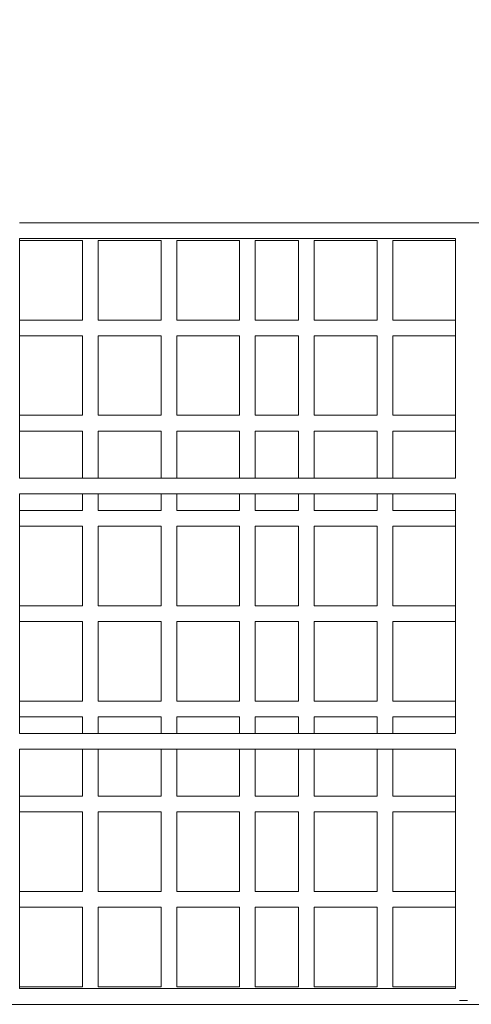
# Model space of a CAD drawing. Units: millimetres. Extents: x 949699 to 957900, y 373621 to 378817.
# Drawn here: x 955248 to 955708, y 375216 to 376219 of the extents above; entities that cross this region are included whole.
import ezdxf

# ---------------------------------------------------------------- set-up
doc = ezdxf.new("R2010")
doc.units = ezdxf.units.MM
doc.layers.add('AGROPAC_Bemaßung Sicherheitsbereich', color=5, linetype='Continuous', lineweight=18)
doc.layers.add('AGROPAC_Konstruktion', color=1, linetype='Continuous', lineweight=0)
doc.styles.get("Standard").update_dxf_attribs({"font": 'arial.ttf'})
doc.dimstyles.new('SUSI', dxfattribs={"dimtxt": 400, "dimasz": 300, "dimexe": 80, "dimexo": 10, "dimtad": 1, "dimdec": 0, "dimtxsty": 'Standard', "dimcen": 2.5, "dimclrd": 256, "dimclrt": 256, "dimadec": 0, "dimazin": 0, "dimtfac": 1, "dimtdec": 0, "dimtmove": 0, "dimatfit": 3, "dimfxl": 0, "dimlwd": -1, "dimarcsym": 0})

# ---------------------------------------------------------------- blocks, each defined once
blk = doc.blocks.new('*D9')
at = {"layer": 'AGROPAC_Bemaßung Sicherheitsbereich', "color": 0, "lineweight": -2, "transparency": 16777216}
for p, q in [((952828.4, 376062.3), (952828.4, 376576.4)), ((956371.2, 376062.3), (956371.2, 376576.4))]:
    blk.add_line(p, q, dxfattribs=at)
at = {"layer": 'AGROPAC_Bemaßung Sicherheitsbereich', "transparency": 16777216}
blk.add_line((953128.4, 376496.4), (956071.2, 376496.4), dxfattribs=at)
for points in [[(953128.4, 376546.4), (953128.4, 376446.4), (952828.4, 376496.4)], [(956071.2, 376546.4), (956071.2, 376446.4), (956371.2, 376496.4)]]:
    blk.add_solid(points, dxfattribs=at)
at = {"layer": 'Defpoints', "color": 0, "transparency": 16777216}
for p in [(956371.2, 376496.4), (952828.4, 376052.3), (956371.2, 376052.3)]:
    blk.add_point(p, dxfattribs=at)
at = {"layer": 'AGROPAC_Bemaßung Sicherheitsbereich', "transparency": 16777216, "insert": (954599.8, 376701.4), "char_height": 400, "attachment_point": 5}
blk.add_mtext('3543', dxfattribs=at)

msp = doc.modelspace()

# ---------------------------------------------------------------- linework, layer by layer
at = {"layer": 'AGROPAC_Konstruktion'}
for p, q in [((955247.8, 376012), (955515.7, 376012)), ((955515.7, 376012), (955691.8, 376012)), ((955707.8, 376012), (955691.8, 376012)), ((955707.8, 376012), (955940, 376012)), ((955247.8, 375996), (955247.8, 375752)), ((955247.8, 375996), (955515.7, 375996)), ((955247.8, 375994), (955311.8, 375994)), ((955311.8, 375994), (955311.8, 375913)), ((955327.8, 375994), (955327.8, 375913)), ((955327.8, 375994), (955391.8, 375994)), ((955391.8, 375994), (955391.8, 375913)), ((955407.8, 375994), (955407.8, 375913)), ((955407.8, 375994), (955471.8, 375994)), ((955471.8, 375994), (955471.8, 375913)), ((955487.8, 375994), (955487.8, 375913)), ((955487.8, 375994), (955515.7, 375994)), ((955515.7, 375996), (955691.8, 375996)), ((955515.7, 375994), (955531.8, 375994)), ((955531.8, 375994), (955531.8, 375913)), ((955547.8, 375994), (955547.8, 375913)), ((955547.8, 375994), (955611.8, 375994)), ((955611.8, 375994), (955611.8, 375913)), ((955627.8, 375994), (955627.8, 375913)), ((955627.8, 375994), (955691.8, 375994)), ((955691.8, 375996), (955691.8, 375752)), ((955247.8, 375913), (955311.8, 375913)), ((955327.8, 375913), (955391.8, 375913)), ((955407.8, 375913), (955471.8, 375913)), ((955487.8, 375913), (955515.7, 375913)), ((955515.7, 375913), (955531.8, 375913)), ((955547.8, 375913), (955611.8, 375913)), ((955627.8, 375913), (955691.8, 375913)), ((955247.8, 375897), (955311.8, 375897)), ((955311.8, 375897), (955311.8, 375816)), ((955327.8, 375897), (955327.8, 375816)), ((955327.8, 375897), (955391.8, 375897)), ((955391.8, 375897), (955391.8, 375816)), ((955407.8, 375897), (955407.8, 375816)), ((955407.8, 375897), (955471.8, 375897)), ((955471.8, 375897), (955471.8, 375816)), ((955487.8, 375897), (955487.8, 375816)), ((955487.8, 375897), (955515.7, 375897)), ((955515.7, 375897), (955531.8, 375897)), ((955531.8, 375897), (955531.8, 375816)), ((955547.8, 375897), (955547.8, 375816)), ((955547.8, 375897), (955611.8, 375897)), ((955611.8, 375897), (955611.8, 375816)), ((955627.8, 375897), (955627.8, 375816)), ((955627.8, 375897), (955691.8, 375897)), ((955247.8, 375816), (955311.8, 375816)), ((955327.8, 375816), (955391.8, 375816)), ((955407.8, 375816), (955471.8, 375816)), ((955487.8, 375816), (955515.7, 375816)), ((955515.7, 375816), (955531.8, 375816)), ((955547.8, 375816), (955611.8, 375816)), ((955627.8, 375816), (955691.8, 375816)), ((955247.8, 375800), (955311.8, 375800)), ((955311.8, 375800), (955311.8, 375752)), ((955327.8, 375800), (955327.8, 375752)), ((955327.8, 375800), (955391.8, 375800)), ((955391.8, 375800), (955391.8, 375752)), ((955407.8, 375800), (955407.8, 375752)), ((955407.8, 375800), (955471.8, 375800)), ((955471.8, 375800), (955471.8, 375752)), ((955487.8, 375800), (955487.8, 375752)), ((955487.8, 375800), (955515.7, 375800)), ((955515.7, 375800), (955531.8, 375800)), ((955531.8, 375800), (955531.8, 375752)), ((955547.8, 375800), (955547.8, 375752)), ((955547.8, 375800), (955611.8, 375800)), ((955611.8, 375800), (955611.8, 375752)), ((955627.8, 375800), (955627.8, 375752)), ((955627.8, 375800), (955691.8, 375800)), ((955247.8, 375752), (955515.7, 375752)), ((955515.7, 375752), (955691.8, 375752)), ((955247.8, 375736), (955247.8, 375492)), ((955247.8, 375736), (955515.7, 375736)), ((955311.8, 375736), (955311.8, 375719)), ((955327.8, 375736), (955327.8, 375719)), ((955391.8, 375736), (955391.8, 375719)), ((955407.8, 375736), (955407.8, 375719)), ((955471.8, 375736), (955471.8, 375719)), ((955487.8, 375736), (955487.8, 375719)), ((955515.7, 375736), (955691.8, 375736)), ((955531.8, 375736), (955531.8, 375719)), ((955547.8, 375736), (955547.8, 375719)), ((955611.8, 375736), (955611.8, 375719)), ((955627.8, 375736), (955627.8, 375719)), ((955691.8, 375736), (955691.8, 375492)), ((955247.8, 375719), (955311.8, 375719)), ((955327.8, 375719), (955391.8, 375719)), ((955407.8, 375719), (955471.8, 375719)), ((955487.8, 375719), (955515.7, 375719)), ((955515.7, 375719), (955531.8, 375719)), ((955547.8, 375719), (955611.8, 375719)), ((955627.8, 375719), (955691.8, 375719)), ((955247.8, 375703), (955311.8, 375703)), ((955311.8, 375703), (955311.8, 375622)), ((955327.8, 375703), (955327.8, 375622)), ((955327.8, 375703), (955391.8, 375703)), ((955391.8, 375703), (955391.8, 375622)), ((955407.8, 375703), (955407.8, 375622)), ((955407.8, 375703), (955471.8, 375703)), ((955471.8, 375703), (955471.8, 375622)), ((955487.8, 375703), (955487.8, 375622)), ((955487.8, 375703), (955515.7, 375703)), ((955515.7, 375703), (955531.8, 375703)), ((955531.8, 375703), (955531.8, 375622)), ((955547.8, 375703), (955547.8, 375622)), ((955547.8, 375703), (955611.8, 375703)), ((955611.8, 375703), (955611.8, 375622)), ((955627.8, 375703), (955627.8, 375622)), ((955627.8, 375703), (955691.8, 375703)), ((955247.8, 375622), (955311.8, 375622)), ((955327.8, 375622), (955391.8, 375622)), ((955407.8, 375622), (955471.8, 375622)), ((955487.8, 375622), (955515.7, 375622)), ((955515.7, 375622), (955531.8, 375622)), ((955547.8, 375622), (955611.8, 375622)), ((955627.8, 375622), (955691.8, 375622)), ((955247.8, 375606), (955311.8, 375606)), ((955311.8, 375606), (955311.8, 375525)), ((955327.8, 375606), (955327.8, 375525)), ((955327.8, 375606), (955391.8, 375606)), ((955391.8, 375606), (955391.8, 375525)), ((955407.8, 375606), (955407.8, 375525)), ((955407.8, 375606), (955471.8, 375606)), ((955471.8, 375606), (955471.8, 375525)), ((955487.8, 375606), (955487.8, 375525)), ((955487.8, 375606), (955515.7, 375606)), ((955515.7, 375606), (955531.8, 375606)), ((955531.8, 375606), (955531.8, 375525)), ((955547.8, 375606), (955547.8, 375525)), ((955547.8, 375606), (955611.8, 375606)), ((955611.8, 375606), (955611.8, 375525)), ((955627.8, 375606), (955627.8, 375525)), ((955627.8, 375606), (955691.8, 375606)), ((955247.8, 375525), (955311.8, 375525)), ((955327.8, 375525), (955391.8, 375525)), ((955407.8, 375525), (955471.8, 375525)), ((955487.8, 375525), (955515.7, 375525)), ((955515.7, 375525), (955531.8, 375525)), ((955547.8, 375525), (955611.8, 375525)), ((955627.8, 375525), (955691.8, 375525)), ((955247.8, 375509), (955311.8, 375509)), ((955311.8, 375509), (955311.8, 375492)), ((955327.8, 375509), (955327.8, 375492)), ((955327.8, 375509), (955391.8, 375509)), ((955391.8, 375509), (955391.8, 375492)), ((955407.8, 375509), (955407.8, 375492)), ((955407.8, 375509), (955471.8, 375509)), ((955471.8, 375509), (955471.8, 375492)), ((955487.8, 375509), (955487.8, 375492)), ((955487.8, 375509), (955515.7, 375509)), ((955515.7, 375509), (955531.8, 375509)), ((955531.8, 375509), (955531.8, 375492)), ((955547.8, 375509), (955547.8, 375492)), ((955547.8, 375509), (955611.8, 375509)), ((955611.8, 375509), (955611.8, 375492)), ((955627.8, 375509), (955627.8, 375492)), ((955627.8, 375509), (955691.8, 375509)), ((955247.8, 375492), (955515.7, 375492)), ((955515.7, 375492), (955691.8, 375492)), ((955247.8, 375476), (955247.8, 375232)), ((955247.8, 375476), (955515.7, 375476)), ((955311.8, 375476), (955311.8, 375428)), ((955327.8, 375476), (955327.8, 375428)), ((955391.8, 375476), (955391.8, 375428)), ((955407.8, 375476), (955407.8, 375428)), ((955471.8, 375476), (955471.8, 375428)), ((955487.8, 375476), (955487.8, 375428)), ((955515.7, 375476), (955691.8, 375476)), ((955531.8, 375476), (955531.8, 375428)), ((955547.8, 375476), (955547.8, 375428)), ((955611.8, 375476), (955611.8, 375428)), ((955627.8, 375476), (955627.8, 375428)), ((955691.8, 375476), (955691.8, 375232)), ((955247.8, 375428), (955311.8, 375428)), ((955327.8, 375428), (955391.8, 375428)), ((955407.8, 375428), (955471.8, 375428)), ((955487.8, 375428), (955515.7, 375428)), ((955515.7, 375428), (955531.8, 375428)), ((955547.8, 375428), (955611.8, 375428)), ((955627.8, 375428), (955691.8, 375428)), ((955247.8, 375412), (955311.8, 375412)), ((955311.8, 375412), (955311.8, 375331)), ((955327.8, 375412), (955327.8, 375331)), ((955327.8, 375412), (955391.8, 375412)), ((955391.8, 375412), (955391.8, 375331)), ((955407.8, 375412), (955407.8, 375331)), ((955407.8, 375412), (955471.8, 375412)), ((955471.8, 375412), (955471.8, 375331)), ((955487.8, 375412), (955487.8, 375331)), ((955487.8, 375412), (955515.7, 375412)), ((955515.7, 375412), (955531.8, 375412)), ((955531.8, 375412), (955531.8, 375331)), ((955547.8, 375412), (955547.8, 375331)), ((955547.8, 375412), (955611.8, 375412)), ((955611.8, 375412), (955611.8, 375331)), ((955627.8, 375412), (955627.8, 375331)), ((955627.8, 375412), (955691.8, 375412)), ((955247.8, 375331), (955311.8, 375331)), ((955327.8, 375331), (955391.8, 375331)), ((955407.8, 375331), (955471.8, 375331)), ((955487.8, 375331), (955515.7, 375331)), ((955515.7, 375331), (955531.8, 375331)), ((955547.8, 375331), (955611.8, 375331)), ((955627.8, 375331), (955691.8, 375331)), ((955247.8, 375315), (955311.8, 375315)), ((955311.8, 375315), (955311.8, 375234)), ((955327.8, 375315), (955327.8, 375234)), ((955327.8, 375315), (955391.8, 375315)), ((955391.8, 375315), (955391.8, 375234)), ((955407.8, 375315), (955407.8, 375234)), ((955407.8, 375315), (955471.8, 375315)), ((955471.8, 375315), (955471.8, 375234)), ((955487.8, 375315), (955487.8, 375234)), ((955487.8, 375315), (955515.7, 375315)), ((955515.7, 375315), (955531.8, 375315)), ((955531.8, 375315), (955531.8, 375234)), ((955547.8, 375315), (955547.8, 375234)), ((955547.8, 375315), (955611.8, 375315)), ((955611.8, 375315), (955611.8, 375234)), ((955627.8, 375315), (955627.8, 375234)), ((955627.8, 375315), (955691.8, 375315)), ((955247.8, 375234), (955311.8, 375234)), ((955247.8, 375232), (955515.7, 375232)), ((955327.8, 375234), (955391.8, 375234)), ((955407.8, 375234), (955471.8, 375234)), ((955487.8, 375234), (955515.7, 375234)), ((955515.7, 375234), (955531.8, 375234)), ((955515.7, 375232), (955691.8, 375232)), ((955547.8, 375234), (955611.8, 375234)), ((955627.8, 375234), (955691.8, 375234)), ((953689.5, 375216), (955515.7, 375216)), ((955515.7, 375216), (955940, 375216)), ((955703.8, 375220), (955695.9, 375220))]:
    msp.add_line(p, q, dxfattribs=at)

# ---------------------------------------------------------------- dimensions: what is measured, and where the dimension line sits
at = {"layer": 'AGROPAC_Bemaßung Sicherheitsbereich'}
dim = msp.add_linear_dim(base=(956371.2, 376496.4), p1=(952828.4, 376052.3), p2=(956371.2, 376052.3), dimstyle='SUSI', dxfattribs=at)
dim.commit()
dim.dimension.update_dxf_attribs({"geometry": '*D9', "text_midpoint": (954599.8, 376701.4)})

doc.saveas('drawing.dxf')
